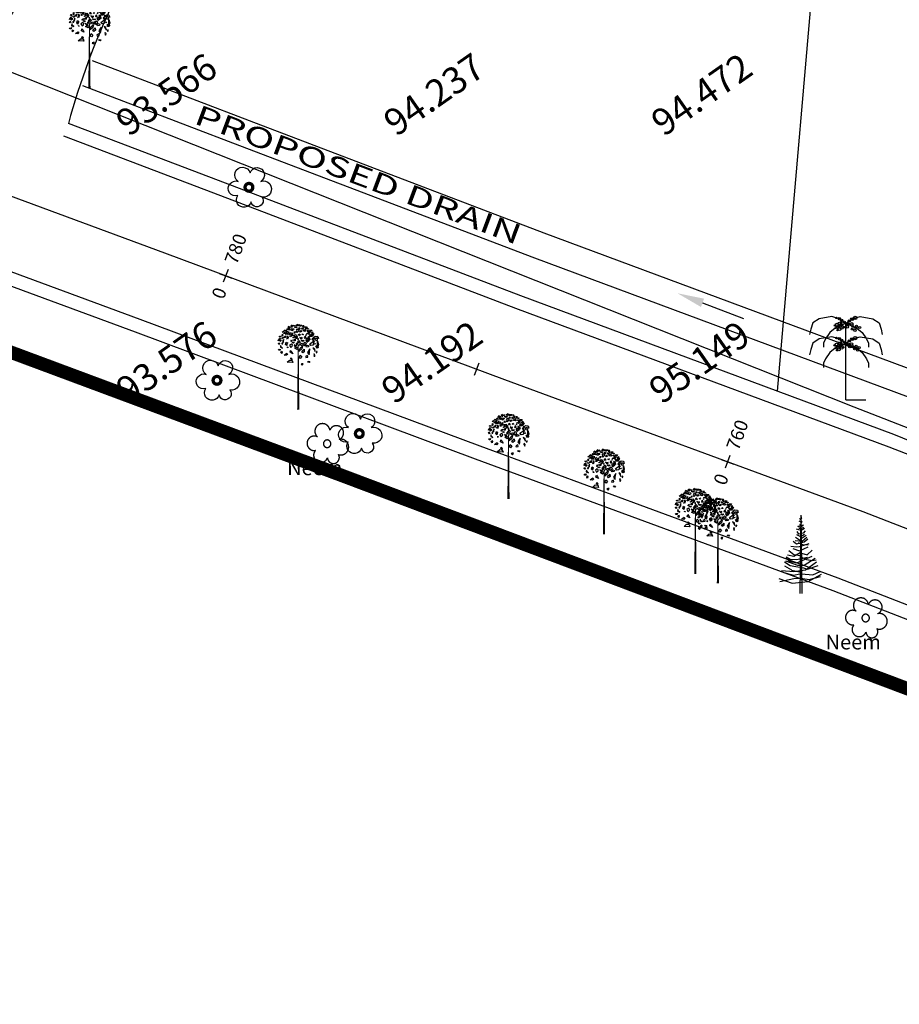
# Model space of a CAD drawing. Extents: x 10915 to 11928, y 9539 to 10230.
# Drawn here: x 11142 to 11175, y 9902 to 9939 of the extents above; entities that cross this region are included whole.
import ezdxf
from ezdxf.enums import TextEntityAlignment as Align

# ---------------------------------------------------------------- set-up
doc = ezdxf.new("R2010")
doc.units = 0
doc.header["$LTSCALE"] = 25.4
doc.header["$MEASUREMENT"] = 0
for name, pattern in [('ACAD_ISO04W100', [30, 24, -3, 0, -3]), ('F-LINE', [0.7, 0.5, 0.1, 0.1]), ('FENCELINE1', [36.83, 6.35, -2.54, -2.54, 25.4])]:
    doc.linetypes.add(name, pattern=pattern)
doc.layers.get('0').update_dxf_attribs({"linetype": 'CONTINUOUS'})
for name, color, linetype in [('BOUNDRY', 7, 'CONTINUOUS'), ('CARTRACK', 40, 'CONTINUOUS'), ('DIST', 2, 'CONTINUOUS'), ('DRAIN', 5, 'CONTINUOUS'), ('drain-proposed', 4, 'CONTINUOUS'), ('FENCE', 7, 'CONTINUOUS'), ('GOVA', 60, 'CONTINUOUS'), ('GRASS_JOINT', 72, 'CONTINUOUS'), ('LEVELS', 252, 'CONTINUOUS'), ('NEEM', 92, 'CONTINUOUS'), ('PCL', 4, 'CONTINUOUS'), ('ROAD', 1, 'CONTINUOUS'), ('SILVER', 102, 'CONTINUOUS'), ('STALBL-1', 7, 'CONTINUOUS'), ('TREE', 41, 'CONTINUOUS'), ('WATER_LINE', 141, 'CONTINUOUS')]:
    doc.layers.add(name, color=color, linetype=linetype)
doc.styles.add('0MM', font='simplex.shx', dxfattribs={"height": 0.5})
doc.styles.add('STYLE1', font='txt')
doc.styles.add('STYLE4', font='italic.shx', dxfattribs={"height": 0.03875})

# ---------------------------------------------------------------- blocks, each defined once
blk = doc.blocks.new('TRE')
at = {"layer": 'TREE'}
blk.add_lwpolyline([(-0.48, 0.405, -1.418751), (0.337, 0.974, -1.494177), (1.064, 0.402, -1.307683), (1.142, -0.653, -1.27457), (0.405, -0.982, -1.185274), (-0.497, -0.566, -1.350068), (-0.48, 0.405, 0.167231)], format="xyb", dxfattribs=at)
at = {"layer": 'TREE', "const_width": 0.225}
blk.add_lwpolyline([(0, 0, 1), (0.525, 0, 1)], format="xyb", close=True, dxfattribs=at)
blk = doc.blocks.new('GJ')
at = {"layer": 'GRASS_JOINT', "color": 95, "linetype": 'Continuous'}
for p, q in [((0.59, 2.173), (0.568, 2.195)), ((-0.179, 1.458), (-0.201, 1.48)), ((0.176, 1.731), (0.176, 1.75))]:
    blk.add_line(p, q, dxfattribs=at)
for points in [[(-0.393, 2.391), (-0.382, 2.372), (-0.396, 2.359), (-0.432, 2.363)], [(-0.272, 2.323), (-0.343, 2.341), (-0.364, 2.382), (-0.354, 2.295), (-0.311, 2.291)], [(-0.336, 2.431), (-0.318, 2.413), (-0.304, 2.382), (-0.343, 2.404)], [(-0.23, 2.463), (-0.29, 2.486), (-0.315, 2.459), (-0.283, 2.44), (-0.279, 2.463), (-0.258, 2.454), (-0.255, 2.44)], [(-0.262, 2.418), (-0.23, 2.395), (-0.248, 2.377), (-0.287, 2.391)], [(-0.173, 2.477), (-0.18, 2.49), (-0.177, 2.527), (-0.223, 2.499), (-0.191, 2.468)], [(-0.022, 2.561), (-0.011, 2.518), (-0.035, 2.504), (-0.078, 2.513)], [(-0.545, 2.137), (-0.555, 2.096), (-0.598, 2.06), (-0.58, 2.109)], [(-0.531, 2.205), (-0.517, 2.186), (-0.538, 2.168), (-0.573, 2.191)], [(-0.52, 2.091), (-0.517, 2.055), (-0.541, 2.037), (-0.555, 2.06)], [(-0.478, 2.2), (-0.456, 2.218), (-0.453, 2.236), (-0.467, 2.25), (-0.495, 2.232)], [(-0.495, 2.141), (-0.474, 2.155), (-0.453, 2.146), (-0.456, 2.128), (-0.485, 2.123)], [(-0.435, 2.35), (-0.432, 2.336), (-0.456, 2.318), (-0.485, 2.323)], [(-0.432, 2.1), (-0.467, 2.046), (-0.442, 2.01), (-0.439, 2.046)], [(-0.4, 2.327), (-0.382, 2.3), (-0.407, 2.282), (-0.442, 2.282), (-0.407, 2.295)], [(-0.379, 2.214), (-0.386, 2.155), (-0.417, 2.15), (-0.435, 2.173)], [(-0.315, 2.282), (-0.304, 2.25), (-0.389, 2.255), (-0.354, 2.286)], [(-0.318, 2.214), (-0.304, 2.164), (-0.325, 2.105), (-0.343, 2.137), (-0.318, 2.155)], [(-0.255, 2.241), (-0.23, 2.313), (-0.269, 2.264)], [(-0.23, 2.218), (-0.216, 2.186), (-0.237, 2.177), (-0.255, 2.196)], [(-0.198, 2.087), (-0.18, 2.06), (-0.205, 2.037), (-0.226, 2.046), (-0.209, 2.064)], [(-0.17, 2.295), (-0.18, 2.236), (-0.152, 2.218), (-0.191, 2.205), (-0.205, 2.255)], [(-0.088, 2.122), (-0.095, 2.063), (-0.127, 2.058), (-0.145, 2.081)], [(-0.045, 2.222), (-0.031, 2.172), (-0.052, 2.113), (-0.07, 2.145), (-0.045, 2.163)], [(0.259, 2.025), (0.302, 2.061), (0.309, 2.097), (0.281, 2.125), (0.224, 2.088)], [(0.344, 2.324), (0.351, 2.297), (0.302, 2.261), (0.245, 2.27)], [(0.415, 2.279), (0.45, 2.224), (0.401, 2.188), (0.33, 2.188), (0.401, 2.215)], [(0.585, 2.188), (0.606, 2.125), (0.436, 2.134), (0.507, 2.197)], [(-0.555, 1.982), (-0.577, 1.955), (-0.594, 1.969), (-0.58, 2.005)], [(-0.538, 1.815), (-0.545, 1.778), (-0.573, 1.778), (-0.591, 1.806), (-0.566, 1.801)], [(-0.527, 1.923), (-0.531, 1.869), (-0.467, 1.842), (-0.506, 1.878)], [(-0.495, 1.987), (-0.492, 1.969), (-0.463, 1.973), (-0.467, 2.001)], [(-0.315, 1.996), (-0.34, 1.969), (-0.343, 1.919), (-0.379, 1.955), (-0.357, 2.023)], [(-0.322, 1.878), (-0.304, 1.86), (-0.318, 1.846)], [(-0.222, 1.864), (-0.179, 1.9), (-0.172, 1.936), (-0.201, 1.963), (-0.257, 1.927)], [(-0.227, 1.772), (-0.191, 1.736), (-0.163, 1.673), (-0.241, 1.718)], [(-0.14, 2.025), (-0.126, 2.007), (-0.147, 1.989), (-0.183, 2.012)], [(-0.028, 1.875), (0, 1.839), (-0.042, 1.802), (-0.113, 1.848)], [(0.125, 1.898), (0.104, 1.816), (0.019, 1.744), (0.054, 1.843)], [(0.12, 1.987), (0.149, 1.951), (0.106, 1.915), (0.035, 1.96)], [(0.174, 1.807), (0.181, 1.734), (0.132, 1.698), (0.104, 1.744)], [(0.224, 1.907), (0.266, 1.934), (0.309, 1.916), (0.302, 1.88), (0.245, 1.871)], [(0.351, 1.825), (0.281, 1.716), (0.33, 1.644), (0.337, 1.716)], [(0.457, 2.052), (0.443, 1.934), (0.38, 1.925), (0.344, 1.97)], [(0.578, 2.052), (0.606, 1.952), (0.564, 1.834), (0.528, 1.898), (0.578, 1.934)], [(-0.502, 1.751), (-0.481, 1.728), (-0.492, 1.683), (-0.517, 1.71)], [(-0.34, 1.691), (-0.319, 1.654), (-0.347, 1.627), (-0.418, 1.636)], [(-0.184, 1.473), (-0.163, 1.409), (-0.333, 1.419), (-0.262, 1.482)], [(-0.219, 1.552), (-0.18, 1.515), (-0.195, 1.493), (-0.226, 1.511)], [(0.104, 1.589), (0.061, 1.535), (0.026, 1.562), (0.054, 1.635)], [(0.224, 1.598), (0.231, 1.562), (0.288, 1.571), (0.281, 1.626)]]:
    blk.add_lwpolyline(points, close=True, dxfattribs=at)
at = {"layer": 'GRASS_JOINT', "color": 61, "linetype": 'Continuous'}
for points in [[(-0.205, 2.427), (-0.131, 2.422), (-0.142, 2.386), (-0.191, 2.363), (-0.202, 2.391), (-0.184, 2.404)], [(-0.142, 2.527), (-0.117, 2.513), (-0.134, 2.495), (-0.152, 2.504)], [(-0.028, 2.472), (-0.067, 2.445), (-0.117, 2.463), (-0.096, 2.481), (-0.067, 2.472)], [(-0.025, 2.422), (0.014, 2.386), (0.007, 2.35), (-0.035, 2.313), (-0.071, 2.332), (-0.028, 2.354), (-0.057, 2.395)], [(0.028, 2.463), (0.05, 2.436), (0.035, 2.4), (0.021, 2.418)], [(0.11, 2.527), (0.071, 2.486), (0.053, 2.509), (0.025, 2.495), (0.028, 2.545), (0.06, 2.527)], [(0.078, 2.372), (0.099, 2.336), (0.06, 2.323), (0.042, 2.336)], [(0.135, 2.444), (0.142, 2.405), (0.117, 2.405), (0.099, 2.442)], [(0.19, 2.454), (0.164, 2.512), (0.127, 2.51), (0.136, 2.475), (0.155, 2.489), (0.164, 2.467), (0.157, 2.455)], [(0.182, 2.41), (0.231, 2.355), (0.198, 2.336), (0.147, 2.355), (0.159, 2.382), (0.181, 2.379)], [(0.24, 2.423), (0.244, 2.438), (0.272, 2.461), (0.221, 2.474), (0.221, 2.429)], [(0.339, 2.317), (0.292, 2.326), (0.27, 2.373), (0.298, 2.371), (0.312, 2.345)], [(0.297, 2.436), (0.305, 2.409), (0.28, 2.408), (0.274, 2.427)], [(0.406, 2.376), (0.384, 2.337), (0.356, 2.345), (0.333, 2.381)], [(-0.071, 2.245), (-0.067, 2.191), (-0.142, 2.146), (-0.159, 2.155), (-0.099, 2.186), (-0.131, 2.232)], [(-0.117, 2.336), (-0.103, 2.304), (-0.113, 2.277), (-0.117, 2.304)], [(0.012, 2.071), (0.061, 2.015), (0.028, 1.997), (-0.023, 2.016), (-0.011, 2.043), (0.011, 2.04)], [(0.007, 2.118), (-0.007, 2.123), (-0.018, 2.105), (0.007, 2.096)], [(0.021, 2.273), (0.053, 2.245), (0.035, 2.209), (0.011, 2.241)], [(0.06, 2.141), (0.085, 2.114), (0.12, 2.137), (0.12, 2.155), (0.085, 2.141), (0.046, 2.164)], [(0.18, 2.07), (0.141, 2.043), (0.091, 2.061), (0.112, 2.079), (0.141, 2.07)], [(0.131, 2.268), (0.156, 2.245), (0.145, 2.236), (0.12, 2.245)], [(0.234, 2.138), (0.216, 2.188), (0.18, 2.17), (0.191, 2.138), (0.209, 2.151)], [(0.241, 2.245), (0.241, 2.223), (0.23, 2.232)], [(0.322, 2.06), (0.304, 2.109), (0.269, 2.091), (0.279, 2.06), (0.297, 2.073)], [(0.353, 2.089), (0.346, 2.139), (0.282, 2.184), (0.297, 2.153)], [(0.347, 2.264), (0.393, 2.218), (0.34, 2.227)], [(0.475, 2.258), (0.419, 2.257), (0.422, 2.285), (0.393, 2.296), (0.43, 2.329), (0.44, 2.293)], [(0.481, 2.023), (0.474, 2.073), (0.41, 2.118), (0.425, 2.087)], [(0.453, 2.182), (0.471, 2.168), (0.456, 2.164)], [(0.559, 2.128), (0.534, 2.141), (0.499, 2.105), (0.524, 2.078), (0.573, 2.073), (0.58, 2.105)], [(-0.109, 1.914), (-0.084, 1.887), (-0.049, 1.909), (-0.049, 1.927), (-0.084, 1.914), (-0.123, 1.936)], [(-0.041, 2), (-0.01, 1.973), (-0.027, 1.937), (-0.052, 1.969)], [(0.007, 1.933), (0.025, 1.923), (0.014, 1.914), (0, 1.919)], [(0.199, 2.02), (0.238, 1.983), (0.23, 1.947), (0.188, 1.911), (0.153, 1.929), (0.195, 1.952), (0.167, 1.992)], [(0.506, 1.737), (0.495, 1.815), (0.439, 1.846), (0.471, 1.801)], [(0.517, 1.978), (0.499, 1.96), (0.478, 1.973)], [(0.559, 1.91), (0.587, 1.923), (0.598, 1.864), (0.587, 1.851), (0.538, 1.851), (0.545, 1.864), (0.573, 1.874)], [(0.485, 1.583), (0.499, 1.633), (0.474, 1.669), (0.463, 1.638), (0.474, 1.62)], [(0.541, 1.737), (0.538, 1.706), (0.559, 1.71), (0.562, 1.742)], [(0.12, 1.329), (0.149, 1.37), (0.11, 1.37), (0.085, 1.361)], [(0.301, 1.456), (0.347, 1.447), (0.322, 1.415), (0.283, 1.425)]]:
    blk.add_lwpolyline(points, close=True, dxfattribs=at)
at = {"layer": 'GRASS_JOINT', "color": 65}
blk.add_lwpolyline([(0, 1.919, 0.0281, 0.0656, 0), (0, 0, 0.0281, 0.0281, 0)], format="xyseb", dxfattribs=at)
blk = doc.blocks.new('SIL')
for p, q in [((-0.214848, 5.696704), (0.006016, 5.555136)), ((-0.159616, 5.88544), (-0.086016, 5.791072)), ((-0.159616, 5.437152), (0.024416, 5.366368)), ((-0.076832, 6.144), (-0.1536, 0)), ((-0.104416, 5.979808), (0.006016, 5.979808)), ((-0.104416, 5.555136), (0.042816, 5.673088)), ((-0.076832, 6.144), (0, 0)), ((-0.067616, 5.814656), (0.024416, 5.909024)), ((-0.030816, 4.941696), (-0.41728, 5.036064)), ((-0.104416, 5.177632), (-0.30688, 5.248416)), ((-0.214848, 5.3192), (0.024416, 5.272)), ((-0.214848, 5.106848), (-0.086016, 5.083264)), ((-0.049216, 5.083264), (0.171648, 5.201216)), ((0.226848, 5.083264), (-0.030816, 4.941696)), ((0.024416, 5.295584), (0.153216, 5.389984)), ((0.024416, 5.366368), (0.098016, 5.272)), ((-1.392672, 1.63856), (-0.638144, 1.426208)), ((-1.355872, 2.157632), (-0.785344, 1.850912)), ((-0.785344, 1.827328), (-0.159616, 1.68576)), ((0.870976, 1.449824), (1.459904, 1.709344)), ((-0.638144, 1.426208), (-0.141216, 1.544192)), ((-0.012416, 1.544192), (0.870976, 1.449824))]:
    blk.add_line(p, q)
for points in [[(-0.41728, 4.611392), (-0.086016, 4.469824), (0.226848, 4.65856)], [(0.282048, 4.918112), (0.116416, 4.729344), (-0.214848, 4.65856), (-0.36208, 4.847328)], [(-0.840576, 3.714816), (-0.41728, 3.644032), (-0.159616, 3.667616), (0.594912, 3.927168)], [(-0.674944, 4.09232), (-0.41728, 3.879968), (0.190048, 4.04512), (0.484512, 4.281056)], [(-0.509312, 4.13952), (0.042816, 4.09232), (0.41088, 4.422624)], [(-0.472512, 4.39904), (-0.086016, 4.13952)], [(-0.270048, 3.997952), (0.061216, 3.8328), (0.502912, 3.809184)], [(-0.030816, 4.304672), (0.35568, 4.564192)], [(-1.11664, 3.030592), (-0.619712, 2.91264), (-0.122816, 3.21936)], [(-1.006208, 3.360896), (-0.619712, 3.054176), (0.042816, 2.959808)], [(-0.693344, 3.52608), (-0.159616, 3.337312), (0.502912, 3.644032)], [(-0.012416, 3.148576), (0.42928, 3.030592), (0.834176, 3.384512)], [(-1.576704, 1.803712), (-0.619712, 1.709344), (0.300448, 1.850912), (1.16544, 2.464352)], [(-1.337472, 2.487936), (-0.895776, 2.181216), (0.153216, 2.016064), (0.46608, 1.898112), (1.294272, 2.181216)], [(-1.263872, 2.55872), (-0.32528, 2.204832), (0.208448, 2.204832), (1.055008, 2.771072)], [(-1.24544, 2.794656), (-0.987808, 2.535136), (-0.38048, 2.393568), (0.834176, 2.91264)], [(-1.20864, 2.86544), (-0.914176, 2.676704), (-0.39888, 2.653088), (0.44768, 2.841856)], [(-0.067616, 2.86544), (0.39248, 2.653088), (0.852576, 2.582304), (1.12864, 2.629504)], [(-1.797568, 1.166688), (-0.748544, 0.789184), (0.502912, 0.930752), (1.551904, 1.520608)], [(-1.723936, 0.930752), (-0.619712, 1.166688), (-0.067616, 1.190272), (0.576512, 1.095904), (1.478304, 1.33184)]]:
    blk.add_lwpolyline(points)
blk = doc.blocks.new('GO')
at = {"layer": 'GOVA'}
for points in [[(0, 7.075), (-0.618, 7.484), (-1.302, 7.679), (-2.474, 7.484), (-3.06, 7.093), (-3.255, 6.507), (-3.353, 6.019)], [(0, 7.075), (0.618, 7.484), (1.302, 7.679), (2.474, 7.484), (3.06, 7.093), (3.255, 6.507), (3.353, 6.019)], [(0, 7.075), (-1.009, 6.605), (-1.497, 6.215), (-1.888, 5.629), (-2.083, 5.239), (-2.083, 4.848)], [(0, 7.075), (1.009, 6.605), (1.497, 6.215), (1.888, 5.629), (2.083, 5.239), (2.083, 4.848)], [(0, 0), (0, 7.075)], [(0, 5.223), (-0.618, 5.632), (-1.302, 5.827), (-2.474, 5.632), (-3.06, 5.241), (-3.255, 4.655), (-3.353, 4.167)], [(0, 5.223), (0.618, 5.632), (1.302, 5.827), (2.474, 5.632), (3.06, 5.241), (3.255, 4.655), (3.353, 4.167)], [(0, 5.223), (-1.009, 4.753), (-1.497, 4.363), (-1.888, 3.777), (-2.083, 3.387), (-2.083, 2.996)], [(0, 5.223), (1.009, 4.753), (1.497, 4.363), (1.888, 3.777), (2.083, 3.387), (2.083, 2.996)], [(0, 0), (1.824, 0)]]:
    blk.add_lwpolyline(points, dxfattribs=at)
for centre, radius in [((-0.877, 7.557), 0.0649), ((-0.618, 7.484), 0.108), ((-0.403, 7.342), 0.113), ((0.309, 7.279), 0.115), ((0.556, 7.443), 0.126), ((0.858, 7.552), 0.154), ((-1.013, 6.855), 0.0719), ((-0.921, 6.646), 0.0719), ((-0.852, 6.93), 0.129), ((-0.76, 6.721), 0.129), ((-0.77, 6.437), 0.0719), ((-0.609, 6.512), 0.129), ((-0.596, 7.049), 0.112), ((-0.504, 6.84), 0.112), ((-0.44, 7.122), 0.0732), ((-0.354, 6.631), 0.112), ((-0.348, 6.913), 0.0732), ((-0.197, 6.704), 0.0732), ((-0.143, 7.17), 0.0848), ((0.12, 6.738), 0.115), ((0.204, 6.98), 0.115), ((0.547, 7.005), 0.115), ((0.559, 6.533), 0.0878), ((0.643, 6.776), 0.0878), ((0.83, 6.407), 0.105), ((0.914, 6.649), 0.105), ((0.986, 6.801), 0.0878), ((1.257, 6.674), 0.105), ((-0.877, 5.706), 0.0649), ((-0.618, 5.632), 0.108), ((-0.403, 5.49), 0.113), ((0.309, 5.427), 0.115), ((0.556, 5.591), 0.126), ((0.858, 5.7), 0.154), ((-1.033, 5.026), 0.0719), ((-0.871, 5.101), 0.129), ((-0.921, 4.794), 0.0719), ((-0.76, 4.869), 0.129), ((-0.81, 4.58), 0.0719), ((-0.648, 4.656), 0.129), ((-0.616, 5.22), 0.112), ((-0.504, 4.988), 0.112), ((-0.459, 5.293), 0.0732), ((-0.393, 4.775), 0.112), ((-0.348, 5.061), 0.0732), ((-0.236, 4.848), 0.0732), ((-0.143, 5.318), 0.0848), ((0.204, 5.128), 0.115), ((0.361, 4.916), 0.115), ((0.509, 5.156), 0.115), ((0.643, 4.924), 0.0878), ((0.8, 4.711), 0.0878), ((0.914, 4.797), 0.105), ((0.948, 4.951), 0.0878), ((1.071, 4.585), 0.105), ((1.219, 4.825), 0.105)]:
    blk.add_circle(centre, radius, dxfattribs=at)
blk = doc.blocks.new('NE')
at = {"layer": 'NEEM'}
for points in [[(0.34, 1.7, 0), (0.34, 1.73, 0), (0.33, 1.76, 0), (0.32, 1.79, 0), (0.32, 1.81, 0), (0.31, 1.84, 0), (0.3, 1.87, 0), (0.29, 1.89, 0), (0.28, 1.92, 0), (0.27, 1.94, 0), (0.26, 1.97, 0), (0.25, 2, 0), (0.23, 2.02, 0), (0.22, 2.04, 0), (0.2, 2.07, 0), (0.19, 2.09, 0), (0.17, 2.12, 0), (0.16, 2.14, 0), (0.14, 2.16, 0), (0.12, 2.18, 0), (0.1, 2.2, 0), (0.08, 2.22, 0), (0.06, 2.24, 0), (0.04, 2.26, 0), (0.02, 2.28, 0), (0, 2.3, 0), (-0.02, 2.32, 0), (-0.04, 2.33, 0), (-0.07, 2.35, 0), (-0.09, 2.36, 0), (-0.12, 2.38, 0), (-0.14, 2.39, 0), (-0.16, 2.41, 0), (-0.19, 2.42, 0), (-0.22, 2.43, 0), (-0.24, 2.44, 0), (-0.27, 2.45, 0), (-0.29, 2.46, 0), (-0.32, 2.47, 0), (-0.35, 2.48, 0), (-0.38, 2.48, 0), (-0.4, 2.49, 0), (-0.43, 2.49, 0), (-0.46, 2.5, 0), (-0.49, 2.5, 0), (-0.51, 2.5, 0), (-0.54, 2.51, 0), (-0.57, 2.51, 0), (-0.6, 2.51, 0), (-0.63, 2.51, 0), (-0.65, 2.5, 0), (-0.68, 2.5, 0), (-0.71, 2.5, 0), (-0.74, 2.5, 0), (-0.77, 2.49, 0), (-0.79, 2.48, 0), (-0.82, 2.48, 0), (-0.85, 2.47, 0), (-0.87, 2.46, 0), (-0.9, 2.45, 0), (-0.93, 2.44, 0), (-0.95, 2.43, 0), (-0.98, 2.42, 0), (-1.01, 2.41, 0), (-1.03, 2.4, 0), (-1.05, 2.38, 0), (-1.08, 2.37, 0), (-1.1, 2.35, 0), (-1.13, 2.34, 0), (-1.15, 2.32, 0), (-1.17, 2.31, 0), (-1.19, 2.29, 0), (-1.21, 2.27, 0), (-1.24, 2.25, 0), (-1.26, 2.23, 0), (-1.27, 2.21, 0), (-1.29, 2.19, 0), (-1.31, 2.17, 0), (-1.33, 2.15, 0), (-1.35, 2.12, 0), (-1.36, 2.1, 0), (-1.38, 2.08, 0), (-1.39, 2.05, 0), (-1.41, 2.03, 0), (-1.42, 2.01, 0), (-1.43, 1.98, 0), (-1.45, 1.96, 0), (-1.46, 1.93, 0), (-1.47, 1.9, 0), (-1.48, 1.88, 0), (-1.49, 1.85, 0), (-1.49, 1.82, 0), (-1.5, 1.8, 0), (-1.51, 1.77, 0), (-1.51, 1.74, 0), (-1.52, 1.71, 0), (-1.52, 1.69, 0), (-1.53, 1.66, 0), (-1.53, 1.63, 0), (-1.53, 1.6, 0), (-1.53, 1.57, 0), (-1.53, 1.55, 0), (-1.53, 1.52, 0), (-1.53, 1.49, 0), (-1.52, 1.46, 0), (-1.52, 1.43, 0), (-1.52, 1.41, 0), (-1.51, 1.38, 0), (-1.5, 1.35, 0), (-1.5, 1.32, 0), (-1.49, 1.3, 0), (-1.48, 1.27, 0), (-1.47, 1.24, 0), (-1.46, 1.22, 0), (-1.45, 1.19, 0), (-1.44, 1.17, 0), (-1.43, 1.14, 0), (-1.41, 1.12, 0), (-1.4, 1.09, 0), (-1.39, 1.07, 0), (-1.37, 1.04, 0), (-1.35, 1.02, 0), (-1.34, 1, 0), (-1.32, 0.98, 0), (-1.3, 0.95, 0), (-1.28, 0.93, 0), (-1.26, 0.91, 0), (-1.24, 0.89, 0), (-1.22, 0.87, 0)], [(1.5, 0.54, 0), (1.53, 0.55, 0), (1.55, 0.56, 0), (1.57, 0.57, 0), (1.6, 0.59, 0), (1.62, 0.6, 0), (1.65, 0.62, 0), (1.67, 0.63, 0), (1.69, 0.65, 0), (1.71, 0.66, 0), (1.73, 0.68, 0), (1.75, 0.7, 0), (1.77, 0.72, 0), (1.79, 0.74, 0), (1.81, 0.76, 0), (1.83, 0.78, 0), (1.85, 0.8, 0), (1.86, 0.82, 0), (1.88, 0.84, 0), (1.9, 0.86, 0), (1.91, 0.88, 0), (1.93, 0.91, 0), (1.94, 0.93, 0), (1.95, 0.96, 0), (1.96, 0.98, 0), (1.98, 1.01, 0), (1.99, 1.03, 0), (2, 1.06, 0), (2, 1.08, 0), (2.01, 1.11, 0), (2.02, 1.13, 0), (2.03, 1.16, 0), (2.03, 1.19, 0), (2.04, 1.21, 0), (2.04, 1.24, 0), (2.04, 1.27, 0), (2.05, 1.29, 0), (2.05, 1.32, 0), (2.05, 1.35, 0), (2.05, 1.38, 0), (2.05, 1.4, 0), (2.05, 1.43, 0), (2.04, 1.46, 0), (2.04, 1.49, 0), (2.04, 1.51, 0), (2.03, 1.54, 0), (2.03, 1.57, 0), (2.02, 1.59, 0), (2.01, 1.62, 0), (2, 1.64, 0), (1.99, 1.67, 0), (1.98, 1.7, 0), (1.97, 1.72, 0), (1.96, 1.74, 0), (1.95, 1.77, 0), (1.94, 1.79, 0), (1.92, 1.82, 0), (1.91, 1.84, 0), (1.89, 1.86, 0), (1.88, 1.88, 0), (1.86, 1.91, 0), (1.84, 1.93, 0), (1.83, 1.95, 0), (1.81, 1.97, 0), (1.79, 1.99, 0), (1.77, 2.01, 0), (1.75, 2.03, 0), (1.73, 2.04, 0), (1.71, 2.06, 0), (1.69, 2.08, 0), (1.66, 2.09, 0), (1.64, 2.11, 0), (1.62, 2.12, 0), (1.59, 2.14, 0), (1.57, 2.15, 0), (1.55, 2.16, 0), (1.52, 2.17, 0), (1.5, 2.18, 0), (1.47, 2.19, 0), (1.45, 2.2, 0), (1.42, 2.21, 0), (1.39, 2.22, 0), (1.37, 2.22, 0), (1.34, 2.23, 0), (1.31, 2.24, 0), (1.29, 2.24, 0), (1.26, 2.24, 0), (1.23, 2.25, 0), (1.21, 2.25, 0), (1.18, 2.25, 0), (1.15, 2.25, 0), (1.12, 2.25, 0), (1.1, 2.25, 0), (1.07, 2.24, 0), (1.04, 2.24, 0), (1.01, 2.24, 0), (0.99, 2.23, 0), (0.96, 2.23, 0), (0.93, 2.22, 0), (0.91, 2.21, 0), (0.88, 2.2, 0), (0.86, 2.2, 0), (0.83, 2.19, 0), (0.81, 2.18, 0), (0.78, 2.16, 0), (0.76, 2.15, 0), (0.73, 2.14, 0), (0.71, 2.13, 0), (0.69, 2.11, 0), (0.66, 2.1, 0), (0.64, 2.08, 0), (0.62, 2.07, 0), (0.6, 2.05, 0), (0.58, 2.03, 0), (0.56, 2.01, 0), (0.54, 1.99, 0), (0.52, 1.97, 0), (0.5, 1.95, 0), (0.48, 1.93, 0), (0.46, 1.91, 0), (0.45, 1.89, 0), (0.43, 1.87, 0), (0.42, 1.85, 0), (0.4, 1.82, 0), (0.39, 1.8, 0), (0.37, 1.78, 0), (0.36, 1.75, 0), (0.35, 1.73, 0), (0.34, 1.7, 0)], [(-1.22, 0.87, 0), (-1.25, 0.88, 0), (-1.27, 0.89, 0), (-1.3, 0.9, 0), (-1.32, 0.91, 0), (-1.35, 0.92, 0), (-1.37, 0.93, 0), (-1.4, 0.93, 0), (-1.42, 0.94, 0), (-1.45, 0.94, 0), (-1.48, 0.95, 0), (-1.5, 0.95, 0), (-1.53, 0.95, 0), (-1.55, 0.96, 0), (-1.58, 0.96, 0), (-1.61, 0.96, 0), (-1.63, 0.96, 0), (-1.66, 0.96, 0), (-1.69, 0.95, 0), (-1.71, 0.95, 0), (-1.74, 0.95, 0), (-1.76, 0.94, 0), (-1.79, 0.94, 0), (-1.82, 0.93, 0), (-1.84, 0.93, 0), (-1.87, 0.92, 0), (-1.89, 0.91, 0), (-1.92, 0.9, 0), (-1.94, 0.89, 0), (-1.97, 0.88, 0), (-1.99, 0.87, 0), (-2.01, 0.86, 0), (-2.04, 0.85, 0), (-2.06, 0.83, 0), (-2.08, 0.82, 0), (-2.1, 0.81, 0), (-2.13, 0.79, 0), (-2.15, 0.78, 0), (-2.17, 0.76, 0), (-2.19, 0.74, 0), (-2.21, 0.72, 0), (-2.23, 0.71, 0), (-2.25, 0.69, 0), (-2.26, 0.67, 0), (-2.28, 0.65, 0), (-2.3, 0.63, 0), (-2.31, 0.61, 0), (-2.33, 0.59, 0), (-2.35, 0.57, 0), (-2.36, 0.55, 0), (-2.37, 0.52, 0), (-2.39, 0.5, 0), (-2.4, 0.48, 0), (-2.41, 0.45, 0), (-2.42, 0.43, 0), (-2.43, 0.41, 0), (-2.44, 0.38, 0), (-2.45, 0.36, 0), (-2.46, 0.33, 0), (-2.47, 0.31, 0), (-2.48, 0.28, 0), (-2.48, 0.26, 0), (-2.49, 0.23, 0), (-2.49, 0.2, 0), (-2.5, 0.18, 0), (-2.5, 0.15, 0), (-2.5, 0.13, 0), (-2.5, 0.1, 0), (-2.5, 0.07, 0), (-2.51, 0.05, 0), (-2.5, 0.02, 0), (-2.5, -0.01, 0), (-2.5, -0.03, 0), (-2.5, -0.06, 0), (-2.49, -0.08, 0), (-2.49, -0.11, 0), (-2.48, -0.14, 0), (-2.48, -0.16, 0), (-2.47, -0.19, 0), (-2.46, -0.21, 0), (-2.46, -0.24, 0), (-2.45, -0.26, 0), (-2.44, -0.29, 0), (-2.43, -0.31, 0), (-2.42, -0.33, 0), (-2.41, -0.36, 0), (-2.39, -0.38, 0), (-2.38, -0.4, 0), (-2.37, -0.43, 0), (-2.35, -0.45, 0), (-2.34, -0.47, 0), (-2.32, -0.49, 0), (-2.3, -0.51, 0), (-2.29, -0.53, 0), (-2.27, -0.55, 0), (-2.25, -0.57, 0), (-2.23, -0.59, 0), (-2.21, -0.61, 0), (-2.2, -0.63, 0), (-2.18, -0.64, 0), (-2.15, -0.66, 0), (-2.13, -0.68, 0), (-2.11, -0.69, 0), (-2.09, -0.7, 0), (-2.07, -0.72, 0), (-2.04, -0.73, 0), (-2.02, -0.74, 0), (-2, -0.76, 0), (-1.97, -0.77, 0), (-1.95, -0.78, 0), (-1.93, -0.79, 0), (-1.9, -0.8, 0), (-1.88, -0.81, 0), (-1.85, -0.81, 0), (-1.83, -0.82, 0), (-1.8, -0.83, 0), (-1.77, -0.83, 0), (-1.75, -0.84, 0), (-1.72, -0.84, 0), (-1.7, -0.84, 0), (-1.67, -0.85, 0), (-1.64, -0.85, 0), (-1.62, -0.85, 0), (-1.59, -0.85, 0), (-1.56, -0.85, 0), (-1.54, -0.85, 0), (-1.51, -0.84, 0), (-1.49, -0.84, 0), (-1.46, -0.84, 0)], [(-0.46, 0.06, 0), (-0.46, 0.04, 0), (-0.47, 0.03, 0), (-0.47, 0.02, 0), (-0.47, 0.01, 0), (-0.47, 0, 0), (-0.47, -0.01, 0), (-0.47, -0.02, 0), (-0.46, -0.04, 0), (-0.46, -0.05, 0), (-0.46, -0.06, 0), (-0.46, -0.07, 0), (-0.46, -0.08, 0), (-0.46, -0.09, 0), (-0.45, -0.1, 0), (-0.45, -0.11, 0), (-0.45, -0.13, 0), (-0.45, -0.14, 0), (-0.44, -0.15, 0), (-0.44, -0.16, 0), (-0.43, -0.17, 0), (-0.43, -0.18, 0), (-0.43, -0.19, 0), (-0.42, -0.2, 0), (-0.42, -0.21, 0), (-0.41, -0.22, 0), (-0.41, -0.23, 0), (-0.4, -0.24, 0), (-0.39, -0.25, 0), (-0.39, -0.26, 0), (-0.38, -0.27, 0), (-0.37, -0.28, 0), (-0.37, -0.29, 0), (-0.36, -0.3, 0), (-0.35, -0.31, 0), (-0.34, -0.31, 0), (-0.34, -0.32, 0), (-0.33, -0.33, 0), (-0.32, -0.34, 0), (-0.31, -0.35, 0), (-0.3, -0.35, 0), (-0.29, -0.36, 0), (-0.29, -0.37, 0), (-0.28, -0.38, 0), (-0.27, -0.38, 0), (-0.26, -0.39, 0), (-0.25, -0.39, 0), (-0.24, -0.4, 0), (-0.23, -0.41, 0), (-0.22, -0.41, 0), (-0.21, -0.42, 0), (-0.2, -0.42, 0), (-0.19, -0.43, 0), (-0.18, -0.43, 0), (-0.17, -0.44, 0), (-0.16, -0.44, 0), (-0.15, -0.44, 0), (-0.13, -0.45, 0), (-0.12, -0.45, 0), (-0.11, -0.45, 0), (-0.1, -0.46, 0), (-0.09, -0.46, 0), (-0.08, -0.46, 0), (-0.07, -0.46, 0), (-0.06, -0.46, 0), (-0.04, -0.46, 0), (-0.03, -0.47, 0), (-0.02, -0.47, 0), (-0.01, -0.47, 0), (0, -0.47, 0), (0.01, -0.47, 0), (0.02, -0.47, 0), (0.04, -0.46, 0), (0.05, -0.46, 0), (0.06, -0.46, 0), (0.07, -0.46, 0), (0.08, -0.46, 0), (0.09, -0.46, 0), (0.1, -0.45, 0), (0.11, -0.45, 0), (0.13, -0.45, 0), (0.14, -0.45, 0), (0.15, -0.44, 0), (0.16, -0.44, 0), (0.17, -0.43, 0), (0.18, -0.43, 0), (0.19, -0.43, 0), (0.2, -0.42, 0), (0.21, -0.42, 0), (0.22, -0.41, 0), (0.23, -0.41, 0), (0.24, -0.4, 0), (0.25, -0.39, 0), (0.26, -0.39, 0), (0.27, -0.38, 0), (0.28, -0.37, 0), (0.29, -0.37, 0), (0.3, -0.36, 0), (0.31, -0.35, 0), (0.31, -0.34, 0), (0.32, -0.34, 0), (0.33, -0.33, 0), (0.34, -0.32, 0), (0.35, -0.31, 0), (0.35, -0.3, 0), (0.36, -0.29, 0), (0.37, -0.29, 0), (0.38, -0.28, 0), (0.38, -0.27, 0), (0.39, -0.26, 0), (0.39, -0.25, 0), (0.4, -0.24, 0), (0.41, -0.23, 0), (0.41, -0.22, 0), (0.42, -0.21, 0), (0.42, -0.2, 0), (0.43, -0.19, 0), (0.43, -0.18, 0), (0.44, -0.17, 0), (0.44, -0.16, 0), (0.44, -0.15, 0), (0.45, -0.13, 0), (0.45, -0.12, 0), (0.45, -0.11, 0), (0.46, -0.1, 0), (0.46, -0.09, 0), (0.46, -0.08, 0), (0.46, -0.07, 0), (0.46, -0.06, 0)], [(0.46, -0.06, 0), (0.46, -0.04, 0), (0.47, -0.03, 0), (0.47, -0.02, 0), (0.47, -0.01, 0), (0.47, 0, 0), (0.47, 0.01, 0), (0.47, 0.02, 0), (0.46, 0.04, 0), (0.46, 0.05, 0), (0.46, 0.06, 0), (0.46, 0.07, 0), (0.46, 0.08, 0), (0.46, 0.09, 0), (0.45, 0.1, 0), (0.45, 0.11, 0), (0.45, 0.13, 0), (0.45, 0.14, 0), (0.44, 0.15, 0), (0.44, 0.16, 0), (0.43, 0.17, 0), (0.43, 0.18, 0), (0.43, 0.19, 0), (0.42, 0.2, 0), (0.42, 0.21, 0), (0.41, 0.22, 0), (0.41, 0.23, 0), (0.4, 0.24, 0), (0.39, 0.25, 0), (0.39, 0.26, 0), (0.38, 0.27, 0), (0.37, 0.28, 0), (0.37, 0.29, 0), (0.36, 0.3, 0), (0.35, 0.31, 0), (0.34, 0.31, 0), (0.34, 0.32, 0), (0.33, 0.33, 0), (0.32, 0.34, 0), (0.31, 0.35, 0), (0.3, 0.35, 0), (0.29, 0.36, 0), (0.29, 0.37, 0), (0.28, 0.38, 0), (0.27, 0.38, 0), (0.26, 0.39, 0), (0.25, 0.39, 0), (0.24, 0.4, 0), (0.23, 0.41, 0), (0.22, 0.41, 0), (0.21, 0.42, 0), (0.2, 0.42, 0), (0.19, 0.43, 0), (0.18, 0.43, 0), (0.17, 0.44, 0), (0.16, 0.44, 0), (0.15, 0.44, 0), (0.13, 0.45, 0), (0.12, 0.45, 0), (0.11, 0.45, 0), (0.1, 0.46, 0), (0.09, 0.46, 0), (0.08, 0.46, 0), (0.07, 0.46, 0), (0.06, 0.46, 0), (0.04, 0.46, 0), (0.03, 0.47, 0), (0.02, 0.47, 0), (0.01, 0.47, 0), (0, 0.47, 0), (-0.01, 0.47, 0), (-0.02, 0.47, 0), (-0.04, 0.46, 0), (-0.05, 0.46, 0), (-0.06, 0.46, 0), (-0.07, 0.46, 0), (-0.08, 0.46, 0), (-0.09, 0.46, 0), (-0.1, 0.45, 0), (-0.11, 0.45, 0), (-0.13, 0.45, 0), (-0.14, 0.45, 0), (-0.15, 0.44, 0), (-0.16, 0.44, 0), (-0.17, 0.43, 0), (-0.18, 0.43, 0), (-0.19, 0.43, 0), (-0.2, 0.42, 0), (-0.21, 0.42, 0), (-0.22, 0.41, 0), (-0.23, 0.41, 0), (-0.24, 0.4, 0), (-0.25, 0.39, 0), (-0.26, 0.39, 0), (-0.27, 0.38, 0), (-0.28, 0.37, 0), (-0.29, 0.37, 0), (-0.3, 0.36, 0), (-0.31, 0.35, 0), (-0.31, 0.34, 0), (-0.32, 0.34, 0), (-0.33, 0.33, 0), (-0.34, 0.32, 0), (-0.35, 0.31, 0), (-0.35, 0.3, 0), (-0.36, 0.29, 0), (-0.37, 0.29, 0), (-0.38, 0.28, 0), (-0.38, 0.27, 0), (-0.39, 0.26, 0), (-0.39, 0.25, 0), (-0.4, 0.24, 0), (-0.41, 0.23, 0), (-0.41, 0.22, 0), (-0.42, 0.21, 0), (-0.42, 0.2, 0), (-0.43, 0.19, 0), (-0.43, 0.18, 0), (-0.44, 0.17, 0), (-0.44, 0.16, 0), (-0.44, 0.15, 0), (-0.45, 0.13, 0), (-0.45, 0.12, 0), (-0.45, 0.11, 0), (-0.46, 0.1, 0), (-0.46, 0.09, 0), (-0.46, 0.08, 0), (-0.46, 0.07, 0), (-0.46, 0.06, 0)], [(1.41, -1.34, 0), (1.44, -1.35, 0), (1.47, -1.36, 0), (1.49, -1.36, 0), (1.52, -1.37, 0), (1.55, -1.37, 0), (1.58, -1.38, 0), (1.6, -1.38, 0), (1.63, -1.38, 0), (1.66, -1.39, 0), (1.69, -1.39, 0), (1.72, -1.39, 0), (1.74, -1.39, 0), (1.77, -1.38, 0), (1.8, -1.38, 0), (1.83, -1.38, 0), (1.85, -1.38, 0), (1.88, -1.37, 0), (1.91, -1.37, 0), (1.94, -1.36, 0), (1.96, -1.35, 0), (1.99, -1.35, 0), (2.02, -1.34, 0), (2.04, -1.33, 0), (2.07, -1.32, 0), (2.1, -1.31, 0), (2.12, -1.3, 0), (2.15, -1.28, 0), (2.17, -1.27, 0), (2.2, -1.26, 0), (2.22, -1.24, 0), (2.24, -1.23, 0), (2.27, -1.21, 0), (2.29, -1.2, 0), (2.31, -1.18, 0), (2.33, -1.16, 0), (2.35, -1.14, 0), (2.38, -1.13, 0), (2.4, -1.11, 0), (2.42, -1.09, 0), (2.43, -1.07, 0), (2.45, -1.04, 0), (2.47, -1.02, 0), (2.49, -1, 0), (2.5, -0.98, 0), (2.52, -0.96, 0), (2.54, -0.93, 0), (2.55, -0.91, 0), (2.56, -0.88, 0), (2.58, -0.86, 0), (2.59, -0.83, 0), (2.6, -0.81, 0), (2.61, -0.78, 0), (2.62, -0.76, 0), (2.63, -0.73, 0), (2.64, -0.7, 0), (2.65, -0.68, 0), (2.66, -0.65, 0), (2.66, -0.62, 0), (2.67, -0.6, 0), (2.67, -0.57, 0), (2.68, -0.54, 0), (2.68, -0.51, 0), (2.68, -0.49, 0), (2.69, -0.46, 0), (2.69, -0.43, 0), (2.69, -0.4, 0), (2.69, -0.37, 0), (2.68, -0.35, 0), (2.68, -0.32, 0), (2.68, -0.29, 0), (2.67, -0.26, 0), (2.67, -0.24, 0), (2.66, -0.21, 0), (2.66, -0.18, 0), (2.65, -0.15, 0), (2.64, -0.13, 0), (2.63, -0.1, 0), (2.63, -0.07, 0), (2.62, -0.05, 0), (2.6, -0.02, 0), (2.59, 0, 0), (2.58, 0.03, 0), (2.57, 0.05, 0), (2.55, 0.08, 0), (2.54, 0.1, 0), (2.52, 0.13, 0), (2.51, 0.15, 0), (2.49, 0.17, 0), (2.48, 0.19, 0), (2.46, 0.21, 0), (2.44, 0.24, 0), (2.42, 0.26, 0), (2.4, 0.28, 0), (2.38, 0.3, 0), (2.36, 0.31, 0), (2.34, 0.33, 0), (2.32, 0.35, 0), (2.3, 0.37, 0), (2.27, 0.38, 0), (2.25, 0.4, 0), (2.23, 0.42, 0), (2.2, 0.43, 0), (2.18, 0.44, 0), (2.15, 0.46, 0), (2.13, 0.47, 0), (2.1, 0.48, 0), (2.08, 0.49, 0), (2.05, 0.5, 0), (2.02, 0.51, 0), (2, 0.52, 0), (1.97, 0.53, 0), (1.94, 0.53, 0), (1.92, 0.54, 0), (1.89, 0.55, 0), (1.86, 0.55, 0), (1.83, 0.55, 0), (1.81, 0.56, 0), (1.78, 0.56, 0), (1.75, 0.56, 0), (1.72, 0.56, 0), (1.69, 0.56, 0), (1.67, 0.56, 0), (1.64, 0.56, 0), (1.61, 0.56, 0), (1.58, 0.55, 0), (1.56, 0.55, 0), (1.53, 0.54, 0), (1.5, 0.54, 0)], [(-1.46, -0.84, 0), (-1.48, -0.85, 0), (-1.49, -0.87, 0), (-1.51, -0.89, 0), (-1.52, -0.91, 0), (-1.53, -0.93, 0), (-1.55, -0.95, 0), (-1.56, -0.97, 0), (-1.57, -1, 0), (-1.58, -1.02, 0), (-1.59, -1.04, 0), (-1.6, -1.06, 0), (-1.61, -1.08, 0), (-1.62, -1.11, 0), (-1.63, -1.13, 0), (-1.64, -1.15, 0), (-1.65, -1.17, 0), (-1.65, -1.2, 0), (-1.66, -1.22, 0), (-1.66, -1.25, 0), (-1.67, -1.27, 0), (-1.67, -1.29, 0), (-1.68, -1.32, 0), (-1.68, -1.34, 0), (-1.68, -1.37, 0), (-1.68, -1.39, 0), (-1.68, -1.41, 0), (-1.68, -1.44, 0), (-1.68, -1.46, 0), (-1.68, -1.49, 0), (-1.68, -1.51, 0), (-1.68, -1.54, 0), (-1.67, -1.56, 0), (-1.67, -1.58, 0), (-1.67, -1.61, 0), (-1.66, -1.63, 0), (-1.65, -1.66, 0), (-1.65, -1.68, 0), (-1.64, -1.7, 0), (-1.63, -1.73, 0), (-1.62, -1.75, 0), (-1.62, -1.77, 0), (-1.61, -1.79, 0), (-1.6, -1.82, 0), (-1.58, -1.84, 0), (-1.57, -1.86, 0), (-1.56, -1.88, 0), (-1.55, -1.9, 0), (-1.54, -1.92, 0), (-1.52, -1.94, 0), (-1.51, -1.96, 0), (-1.49, -1.98, 0), (-1.48, -2, 0), (-1.46, -2.02, 0), (-1.45, -2.04, 0), (-1.43, -2.05, 0), (-1.41, -2.07, 0), (-1.39, -2.09, 0), (-1.38, -2.1, 0), (-1.36, -2.12, 0), (-1.34, -2.13, 0), (-1.32, -2.15, 0), (-1.3, -2.16, 0), (-1.28, -2.18, 0), (-1.26, -2.19, 0), (-1.24, -2.2, 0), (-1.22, -2.21, 0), (-1.19, -2.23, 0), (-1.17, -2.24, 0), (-1.15, -2.25, 0), (-1.13, -2.26, 0), (-1.11, -2.27, 0), (-1.08, -2.27, 0), (-1.06, -2.28, 0), (-1.04, -2.29, 0), (-1.01, -2.29, 0), (-0.99, -2.3, 0), (-0.97, -2.31, 0), (-0.94, -2.31, 0), (-0.92, -2.31, 0), (-0.89, -2.32, 0), (-0.87, -2.32, 0), (-0.85, -2.32, 0), (-0.82, -2.32, 0), (-0.8, -2.32, 0), (-0.77, -2.32, 0), (-0.75, -2.32, 0), (-0.72, -2.32, 0), (-0.7, -2.32, 0), (-0.67, -2.32, 0), (-0.65, -2.31, 0), (-0.63, -2.31, 0), (-0.6, -2.3, 0), (-0.58, -2.3, 0), (-0.56, -2.29, 0), (-0.53, -2.29, 0), (-0.51, -2.28, 0), (-0.49, -2.27, 0), (-0.46, -2.26, 0), (-0.44, -2.25, 0), (-0.42, -2.24, 0), (-0.4, -2.23, 0), (-0.37, -2.22, 0), (-0.35, -2.21, 0), (-0.33, -2.2, 0), (-0.31, -2.19, 0), (-0.29, -2.17, 0), (-0.27, -2.16, 0), (-0.25, -2.14, 0), (-0.23, -2.13, 0), (-0.21, -2.11, 0), (-0.19, -2.1, 0), (-0.18, -2.08, 0), (-0.16, -2.07, 0), (-0.14, -2.05, 0), (-0.13, -2.03, 0), (-0.11, -2.01, 0), (-0.09, -1.99, 0), (-0.08, -1.97, 0), (-0.06, -1.95, 0), (-0.05, -1.93, 0), (-0.04, -1.91, 0), (-0.02, -1.89, 0), (-0.01, -1.87, 0), (0, -1.85, 0), (0.01, -1.83, 0), (0.02, -1.81, 0), (0.03, -1.79, 0), (0.04, -1.76, 0)], [(0.04, -1.76, 0), (0.04, -1.78, 0), (0.05, -1.8, 0), (0.05, -1.83, 0), (0.05, -1.85, 0), (0.06, -1.87, 0), (0.06, -1.89, 0), (0.07, -1.91, 0), (0.07, -1.93, 0), (0.08, -1.95, 0), (0.08, -1.97, 0), (0.09, -1.99, 0), (0.1, -2.01, 0), (0.11, -2.03, 0), (0.12, -2.04, 0), (0.13, -2.06, 0), (0.14, -2.08, 0), (0.15, -2.1, 0), (0.16, -2.12, 0), (0.17, -2.13, 0), (0.18, -2.15, 0), (0.19, -2.17, 0), (0.21, -2.18, 0), (0.22, -2.2, 0), (0.23, -2.22, 0), (0.25, -2.23, 0), (0.26, -2.25, 0), (0.28, -2.26, 0), (0.29, -2.28, 0), (0.31, -2.29, 0), (0.33, -2.3, 0), (0.34, -2.31, 0), (0.36, -2.33, 0), (0.38, -2.34, 0), (0.39, -2.35, 0), (0.41, -2.36, 0), (0.43, -2.37, 0), (0.45, -2.38, 0), (0.47, -2.39, 0), (0.49, -2.4, 0), (0.51, -2.41, 0), (0.53, -2.41, 0), (0.55, -2.42, 0), (0.56, -2.43, 0), (0.59, -2.43, 0), (0.61, -2.44, 0), (0.63, -2.44, 0), (0.65, -2.45, 0), (0.67, -2.45, 0), (0.69, -2.45, 0), (0.71, -2.45, 0), (0.73, -2.46, 0), (0.75, -2.46, 0), (0.77, -2.46, 0), (0.79, -2.46, 0), (0.81, -2.46, 0), (0.83, -2.46, 0), (0.85, -2.45, 0), (0.88, -2.45, 0), (0.9, -2.45, 0), (0.92, -2.44, 0), (0.94, -2.44, 0), (0.96, -2.44, 0), (0.98, -2.43, 0), (1, -2.42, 0), (1.02, -2.42, 0), (1.04, -2.41, 0), (1.06, -2.4, 0), (1.08, -2.4, 0), (1.09, -2.39, 0), (1.11, -2.38, 0), (1.13, -2.37, 0), (1.15, -2.36, 0), (1.17, -2.35, 0), (1.19, -2.34, 0), (1.2, -2.32, 0), (1.22, -2.31, 0), (1.24, -2.3, 0), (1.25, -2.29, 0), (1.27, -2.27, 0), (1.28, -2.26, 0), (1.3, -2.24, 0), (1.31, -2.23, 0), (1.33, -2.21, 0), (1.34, -2.2, 0), (1.35, -2.18, 0), (1.37, -2.17, 0), (1.38, -2.15, 0), (1.39, -2.13, 0), (1.4, -2.11, 0), (1.41, -2.1, 0), (1.42, -2.08, 0), (1.43, -2.06, 0), (1.44, -2.04, 0), (1.45, -2.02, 0), (1.46, -2, 0), (1.47, -1.98, 0), (1.48, -1.96, 0), (1.48, -1.94, 0), (1.49, -1.92, 0), (1.49, -1.9, 0), (1.5, -1.88, 0), (1.5, -1.86, 0), (1.51, -1.84, 0), (1.51, -1.82, 0), (1.51, -1.8, 0), (1.52, -1.78, 0), (1.52, -1.76, 0), (1.52, -1.74, 0), (1.52, -1.72, 0), (1.52, -1.7, 0), (1.52, -1.68, 0), (1.51, -1.65, 0), (1.51, -1.63, 0), (1.51, -1.61, 0), (1.51, -1.59, 0), (1.5, -1.57, 0), (1.5, -1.55, 0), (1.49, -1.53, 0), (1.49, -1.51, 0), (1.48, -1.49, 0), (1.47, -1.47, 0), (1.47, -1.45, 0), (1.46, -1.43, 0), (1.45, -1.41, 0), (1.44, -1.39, 0), (1.43, -1.38, 0), (1.42, -1.36, 0), (1.41, -1.34, 0)]]:
    blk.add_polyline3d(points, dxfattribs=at)
at = {"layer": 'NEEM', "style": 'STYLE4'}
blk.add_text('Neem ', height=1.83, rotation=359.9528, dxfattribs=at).set_placement((-4.99, -3.91))
blk = doc.blocks.new('STALBL')
for p, q in [((0.0424, 0), (-0.0424, 0)), ((0, 0.0424), (0, -0.0415))]:
    blk.add_line(p, q)
blk.add_attdef('STAMAN', text='', height=0.0833).set_placement((-0.08, 0), align=Align.MIDDLE_RIGHT)
blk.add_attdef('STAPRE', text='', height=0.0833).set_placement((0.08, 0), align=Align.MIDDLE_LEFT)
blk = doc.blocks.new('STA_TIC')
blk.add_line((0, -0.04165), (0, 0.04165))

msp = doc.modelspace()

# ---------------------------------------------------------------- linework, layer by layer
msp.add_lwpolyline([(11167.658, 9928.271), (11169.191, 9927.687)])
msp.add_solid([(11167.599, 9928.116), (11166.723, 9928.627), (11167.717, 9928.427)])
at = {"layer": 'BOUNDRY', "linetype": 'ACAD_ISO04W100', "const_width": 0.5}
msp.add_lwpolyline([(11442.358, 9804.93), (11405.948, 9819.704), (11386.498, 9827.92), (11369.738, 9835), (11358.358, 9839.809), (11338.468, 9847.714), (11324.378, 9853.699), (11310.208, 9859.579), (11295.928, 9865.275), (11273.268, 9874.39), (11256.563, 9881.273), (11248.119, 9884.967), (11222.747, 9895.513), (11191.513, 9907.556), (11177.065, 9913.196), (11154.3, 9921.776), (11136.867, 9928.266)], dxfattribs=at)
at = {"layer": 'CARTRACK'}
for points in [[(11140.268, 9936.326, 0.044913), (11148.784, 9953.966, -0.037622), (11155.155, 9968.036, -0.035391), (11164.755, 9970.708, -0.032289), (11174.564, 9972.024)], [(11174.388, 9968.98, 0.037257), (11170.399, 9968.353, 0.031451), (11157.358, 9965.216, 0.046723), (11148.114, 9943.606, 0.092961), (11143.964, 9934.976)]]:
    msp.add_lwpolyline(points, format="xyb", dxfattribs=at)
at = {"layer": 'DRAIN'}
for points in [[(11232.782, 9900.376), (11174.627, 9922.873), (11160.687, 9928.062), (11149.654, 9932.263), (11143.784, 9934.503)], [(11454.949, 9802.856), (11438.583, 9809.49), (11432.274, 9812.19), (11412.371, 9820.37), (11395.141, 9827.455), (11375.972, 9835.304), (11358.211, 9842.745), (11343.669, 9848.588), (11328.431, 9854.889), (11315.131, 9860.363), (11300.421, 9866.402), (11293.54, 9869.227), (11291.541, 9870.041), (11281.224, 9874.337), (11270.165, 9878.976), (11248.149, 9888.259), (11240.151, 9891.673), (11238.322, 9892.504), (11172.725, 9917.989), (11159.353, 9922.91), (11146.647, 9927.65), (11135.266, 9931.849)]]:
    msp.add_lwpolyline(points, dxfattribs=at)
at = {"layer": 'drain-proposed'}
for points in [[(11197.272, 9916.901), (11175.714, 9925.676), (11161.746, 9930.875), (11150.724, 9935.072), (11144.856, 9937.312)], [(11196.895, 9915.975), (11175.351, 9924.744), (11161.394, 9929.94), (11150.368, 9934.138), (11144.499, 9936.377)]]:
    msp.add_lwpolyline(points, dxfattribs=at)
at = {"layer": 'FENCE', "linetype": 'F-LINE'}
for points in [[(11023.634, 9990.776), (11017.513, 9979.666), (11025.353, 9975.856), (11042.212, 9968.626), (11067.509, 9957.826), (11092.234, 9946.796), (11103.889, 9942.186), (11117.924, 9936.006), (11136.867, 9928.266), (11154.3, 9921.776)], [(11154.3, 9921.776), (11177.065, 9913.196), (11191.513, 9907.556), (11248.119, 9884.967), (11256.563, 9881.273)]]:
    msp.add_lwpolyline(points, dxfattribs=at)
at = {"layer": 'PCL', "color": 6}
msp.add_lwpolyline([(11439.6, 9811.931), (11433.297, 9814.629), (11413.376, 9822.815), (11396.144, 9829.901), (11376.984, 9837.747), (11359.214, 9845.191), (11344.668, 9851.037), (11329.44, 9857.333), (11316.136, 9862.808), (11301.425, 9868.848), (11294.54, 9871.675), (11292.548, 9872.486), (11282.243, 9876.776), (11271.19, 9881.413), (11249.182, 9890.693), (11241.218, 9894.093), (11239.348, 9894.942), (11173.661, 9920.462), (11160.272, 9925.39), (11147.567, 9930.129), (11136.207, 9934.32)], dxfattribs=at)
at = {"layer": 'ROAD'}
for points in [[(11174.388, 9968.98), (11174.264, 9966.838), (11172.148, 9944.678), (11170.452, 9924.967)], [(11196.329, 9914.586), (11174.806, 9923.346), (11160.865, 9928.536), (11149.834, 9932.736), (11143.964, 9934.976)], [(11454.758, 9802.388), (11438.388, 9809.023), (11432.078, 9811.724), (11412.178, 9819.902), (11394.948, 9826.987), (11375.778, 9834.837), (11358.018, 9842.277), (11343.478, 9848.12), (11328.238, 9854.421), (11314.938, 9859.895), (11300.228, 9865.934), (11293.348, 9868.759), (11291.348, 9869.573), (11281.028, 9873.87), (11269.968, 9878.51), (11247.951, 9887.793), (11239.947, 9891.21), (11238.125, 9892.038), (11172.546, 9917.516), (11159.177, 9922.436), (11146.471, 9927.176), (11135.086, 9931.376)]]:
    msp.add_lwpolyline(points, dxfattribs=at)
at = {"layer": 'WATER_LINE', "linetype": 'FENCELINE1'}
for points in [[(11173.328, 9924.376), (11106.698, 9950.816), (11062.874, 9969.596)], [(11282.058, 9880.873), (11250.741, 9893.937), (11173.328, 9924.376)]]:
    msp.add_lwpolyline(points, dxfattribs=at)

# ---------------------------------------------------------------- block references
at = {"layer": 'GOVA', "xscale": 0.4050000000000001, "yscale": 0.4050000000000001, "zscale": 0.4050000000000001}
msp.add_blockref('GO', (11173.018, 9924.646), dxfattribs=at)
at = {"layer": 'GRASS_JOINT', "xscale": 1.25, "yscale": 1.25, "zscale": 1.25}
for p in [(11144.746, 9936.286), (11152.55, 9924.276), (11160.406, 9920.936), (11163.978, 9919.616), (11167.391, 9918.146), (11168.233, 9917.786)]:
    msp.add_blockref('GJ', p, dxfattribs=at)
at = {"layer": 'NEEM', "xscale": 0.3, "yscale": 0.3, "zscale": 0.3}
for p in [(11153.63, 9923.006), (11173.754, 9916.496)]:
    msp.add_blockref('NE', p, dxfattribs=at)
at = {"layer": 'SILVER', "xscale": 0.4759872696144157, "yscale": 0.4759872696144157, "zscale": 0.4759872696118763}
msp.add_blockref('SIL', (11171.363, 9917.416), dxfattribs=at)
at = {"layer": 'STALBL-1'}
ref = msp.add_blockref('STALBL', (11149.837, 9929.282), dxfattribs=dict(at, xscale=6.002400960384154, yscale=6.002400960384154, zscale=6.002400960384154, rotation=69.54186406843658))
ref.add_attrib('STAMAN', '0', dxfattribs={"height": 0.5, "rotation": 69.5419, "style": '0MM'}).set_placement((11149.895, 9928.722), align=Align.RIGHT)
ref.add_attrib('STAPRE', '780', (11150.248, 9929.667), dxfattribs={"height": 0.5, "rotation": 69.5419, "style": '0MM'})
at = {"layer": 'STALBL-1', "xscale": 6.002400960384154, "yscale": 6.002400960384154, "zscale": 6.002400960384154, "rotation": 159.5418640684366}
msp.add_blockref('STA_TIC', (11159.207, 9925.787), dxfattribs=at)
at = {"layer": 'STALBL-1'}
ref = msp.add_blockref('STALBL', (11168.589, 9922.329), dxfattribs=dict(at, xscale=6.002400960384154, yscale=6.002400960384154, zscale=6.002400960384154, rotation=69.79559972807422))
ref.add_attrib('STAMAN', '0', dxfattribs={"height": 0.5, "rotation": 69.7956, "style": '0MM'}).set_placement((11168.65, 9921.769), align=Align.RIGHT)
ref.add_attrib('STAPRE', '760', (11168.998, 9922.716), dxfattribs={"height": 0.5, "rotation": 69.7956, "style": '0MM'})
at = {"layer": 'TREE', "linetype": 'ByBlock', "xscale": 0.5509704984781313, "yscale": 0.5509704984781313, "zscale": 0.5509704984781313}
for p in [(11150.563, 9932.586), (11149.369, 9925.376), (11154.687, 9923.386)]:
    msp.add_blockref('TRE', p, dxfattribs=at)

# ---------------------------------------------------------------- texts
at = {"layer": 'DIST', "color": 0, "style": 'STYLE1', "width": 1.5}
msp.add_text('PROPOSED DRAIN', height=0.75, rotation=339.39, dxfattribs=at).set_placement((11154.758, 9932.969), align=Align.MIDDLE)
at = {"layer": 'LEVELS'}
for s, p in [('93.566', (11147.625, 9936.056, 93.566)), ('94.237', (11157.625, 9936.056, 94.237)), ('94.472', (11167.625, 9936.056, 94.472)), ('93.576', (11147.625, 9926.056, 93.576)), ('94.192', (11157.542, 9926.056, 94.192)), ('95.149', (11167.542, 9926.056, 95.149))]:
    msp.add_text(s, height=1, rotation=35, dxfattribs=at).set_placement(p, align=Align.MIDDLE_CENTER)

doc.saveas('drawing.dxf')
